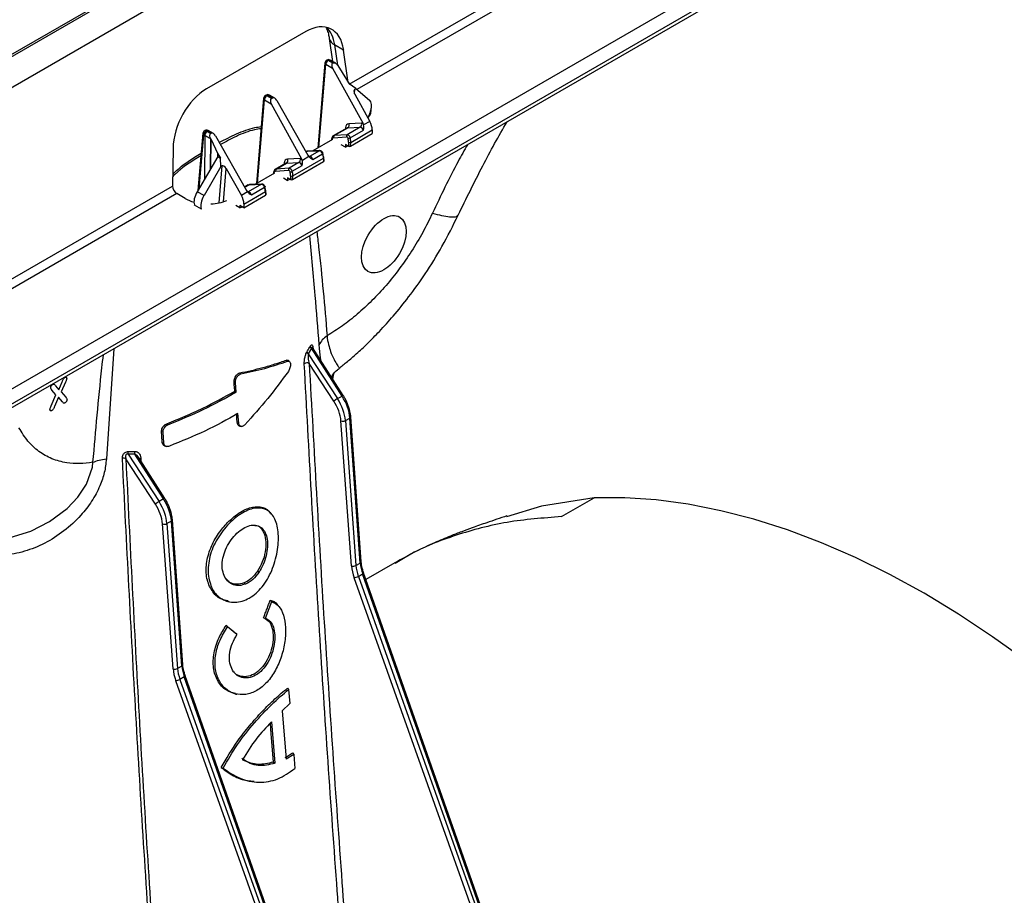
# Model space of a CAD drawing. Units: millimetres. Extents: x 71 to 4274, y 142 to 2067.
# Drawn here: x 4021 to 4177, y 1498 to 1637 of the extents above; entities that cross this region are included whole.
import ezdxf

# ---------------------------------------------------------------- set-up
doc = ezdxf.new("R2010")
doc.units = ezdxf.units.MM
doc.layers.add('157009', color=7, linetype='Continuous')

# ---------------------------------------------------------------- blocks, each defined once
blk = doc.blocks.new('1115417-M_001_ISO_view')
for p, q in [((369.88, 196.31), (724.82, 401.22)), ((370.91, 196.57), (725.88, 401.49)), ((375.16, 194.12), (730.12, 399.04)), ((646.91, 320.63), (717.68, 361.48)), ((718.38, 360.31), (648.13, 319.76)), ((420.42, 172.45), (713.35, 341.55)), ((420.89, 170.32), (712.66, 338.75)), ((420.47, 169.49), (712.24, 337.92)), ((640.04, 328.95), (624.27, 319.85)), ((643.74, 327.88), (644.25, 324.22)), ((646.03, 326.03), (644.6, 326.86)), ((644.6, 326.86), (645.05, 323.61)), ((646.74, 320.89), (646.03, 326.03)), ((643.06, 324), (641.94, 310.49)), ((642.11, 310.59), (643.2, 323.76)), ((643.2, 323.76), (644.27, 323.13)), ((643.38, 324.43), (643.3, 324.39)), ((643.55, 324.37), (643.63, 324.41)), ((644.29, 323.94), (643.55, 324.37)), ((643.63, 324.41), (643.77, 324.33)), ((644.02, 324.35), (643.88, 324.43)), ((644.27, 323.13), (649.1, 314.4)), ((644.29, 323.94), (644.37, 323.98)), ((645.06, 323.6), (645.09, 323.55)), ((645.09, 323.55), (646.48, 321.35)), ((646.48, 321.35), (646.88, 320.65)), ((647.96, 319.9), (646.88, 320.65)), ((633.76, 318.88), (633.58, 318.78)), ((633.83, 318.75), (634.01, 318.86)), ((634.57, 318.33), (633.83, 318.75)), ((634.01, 318.86), (634.75, 318.43)), ((635.1, 318.4), (634.26, 318.88)), ((647.75, 319.08), (647.81, 319.81)), ((647.78, 319.03), (650.18, 314.71)), ((647.81, 319.81), (647.96, 319.9)), ((647.96, 319.9), (650.13, 318.1)), ((633.33, 318.39), (632.22, 304.88)), ((632.39, 304.98), (633.48, 318.14)), ((633.48, 318.14), (634.55, 317.52)), ((634.55, 317.52), (639.37, 308.79)), ((634.57, 318.33), (634.75, 318.43)), ((635.44, 318.04), (640.36, 309.36)), ((650.29, 316.35), (649.93, 315.31)), ((650.08, 315.46), (650, 315.52)), ((650, 315.51), (650.06, 315.48)), ((648.66, 313.8), (646.57, 312.59)), ((646.68, 313.69), (648.66, 313.8)), ((648.84, 314.45), (646.87, 314.34)), ((649.2, 314.14), (649.1, 314.4)), ((650.18, 314.71), (649.2, 314.14)), ((623.72, 312.84), (622.93, 303.76)), ((623.12, 304.09), (623.86, 312.59)), ((623.86, 312.59), (624, 312.51)), ((624, 312.51), (623.95, 305.51)), ((624.04, 313.27), (623.97, 313.23)), ((624.22, 313.2), (624.29, 313.24)), ((624.35, 313.12), (624.22, 313.2)), ((624.29, 313.24), (625.03, 312.82)), ((625.38, 312.79), (624.54, 313.27)), ((624.95, 312.78), (625.03, 312.82)), ((625.72, 312.43), (630.63, 303.74)), ((646.52, 313.64), (644.37, 312.4)), ((644.44, 312.13), (646.48, 312.27)), ((644.53, 312.45), (646.68, 313.69)), ((646.57, 312.59), (644.53, 312.45)), ((646.32, 313.73), (646.3, 313.51)), ((647.06, 312.11), (649.15, 313.31)), ((647.13, 310.8), (650.57, 312.79)), ((647.15, 311.39), (650.57, 313.36)), ((650.57, 313.36), (650.57, 312.79)), ((624.92, 311.98), (624.88, 307.11)), ((624.95, 311.92), (624.91, 307.17)), ((624.92, 311.98), (624.95, 311.92)), ((624.92, 311.98), (624.92, 311.98)), ((624.95, 311.92), (626.09, 309.58)), ((644.25, 311.82), (641.14, 310.03)), ((644.08, 311.94), (644.04, 311.71)), ((644.14, 311.76), (644.15, 311.81)), ((646.3, 310.64), (645.66, 311.01)), ((646.32, 311.06), (646.3, 310.64)), ((646.3, 310.64), (646.67, 310.86)), ((646.78, 310.8), (646.32, 311.06)), ((646.8, 311.4), (646.78, 310.8)), ((647.13, 310.8), (647.15, 311.39)), ((618.99, 310.42), (618.91, 304.46)), ((626.06, 309.13), (622.81, 303.56)), ((626.06, 309.13), (626.09, 309.58)), ((626.06, 309.13), (626.49, 308.87)), ((626.09, 309.58), (626.49, 308.87)), ((640.52, 309.13), (639.48, 308.53)), ((640.1, 309.93), (640.05, 309.9)), ((640.07, 309.87), (640.26, 309.98)), ((640.26, 309.98), (642.18, 310.06)), ((642.26, 310.08), (640.33, 310)), ((640.36, 309.36), (640.52, 309.13)), ((642.18, 310.06), (640.63, 309.16)), ((641.13, 308.68), (642.68, 309.58)), ((626.57, 307.55), (623.89, 302.94)), ((626.72, 307.64), (626.25, 301.78)), ((626.57, 307.55), (626.49, 308.87)), ((626.57, 307.55), (626.72, 307.64)), ((636.8, 308.03), (635.18, 307.09)), ((635.34, 307.14), (636.96, 308.07)), ((636.6, 308.12), (636.57, 307.9)), ((636.96, 308.07), (638.94, 308.18)), ((639.12, 308.84), (637.14, 308.73)), ((638.94, 308.18), (637.38, 307.28)), ((637.87, 306.8), (639.43, 307.7)), ((637.94, 305.49), (642.85, 308.33)), ((637.96, 306.08), (642.82, 308.89)), ((639.48, 308.53), (639.37, 308.79)), ((642.82, 308.89), (642.85, 308.33)), ((642.92, 308.43), (642.89, 309)), ((626.97, 301.98), (627.4, 307.26)), ((627.4, 307.26), (629.82, 302.95)), ((635.05, 306.52), (631.95, 304.73)), ((634.89, 306.63), (634.85, 306.4)), ((634.95, 306.46), (634.96, 306.5)), ((635.25, 306.82), (637.29, 306.97)), ((637.38, 307.28), (635.34, 307.14)), ((637.61, 306.09), (637.58, 305.49)), ((637.94, 305.49), (637.96, 306.08)), ((505.49, 238.98), (618.91, 304.46)), ((630.91, 304.63), (630.33, 304.29)), ((630.34, 304.26), (631.06, 304.67)), ((632.99, 304.75), (630.9, 303.55)), ((631.06, 304.67), (632.99, 304.75)), ((633.06, 304.77), (631.14, 304.69)), ((637.1, 305.34), (636.47, 305.7)), ((637.12, 305.75), (637.1, 305.34)), ((637.1, 305.34), (637.48, 305.55)), ((637.58, 305.49), (637.12, 305.75)), ((619.56, 303.26), (506.71, 238.12)), ((620.91, 302.48), (619.56, 303.26)), ((623.89, 302.94), (622.81, 303.56)), ((630.8, 303.52), (629.82, 302.95)), ((630.21, 301.61), (633.63, 303.58)), ((630.21, 301.03), (633.66, 303.02)), ((630.63, 303.74), (630.8, 303.52)), ((631.4, 303.07), (633.49, 304.27)), ((633.63, 303.58), (633.66, 303.02)), ((633.73, 303.13), (633.7, 303.7)), ((622.35, 301.46), (622.37, 301.41)), ((622.35, 301.46), (623.43, 300.85)), ((629.57, 300.99), (628.93, 301.35)), ((630.21, 301.03), (629.57, 301.39)), ((629.57, 301.39), (629.57, 300.99)), ((630.21, 301.61), (630.21, 301.03)), ((623.43, 300.85), (623.44, 300.8)), ((629.57, 300.99), (629.93, 301.19)), ((609.61, 278.67), (608.41, 261.19)), ((640.92, 278.73), (640.42, 277.85)), ((645.77, 271.17), (640.92, 278.73)), ((645.96, 271.26), (641.1, 278.84)), ((636.99, 276.86), (637.15, 276.69)), ((637.46, 276.62), (637.31, 276.79)), ((640.42, 277.85), (645.04, 270.75)), ((644.46, 270.37), (640.57, 276.35)), ((629.55, 274.82), (629.72, 274.66)), ((600.85, 272.13), (601.4, 273.4)), ((601.94, 273.39), (601.27, 271.84)), ((628.66, 273.37), (628.88, 273.3)), ((629, 271.8), (628.88, 273.3)), ((644.23, 273.97), (644.34, 274.51)), ((644.31, 273.83), (644.49, 274.69)), ((600.41, 271.34), (599.77, 272.12)), ((600.34, 272.79), (600.85, 272.13)), ((601.27, 271.84), (601.98, 270.97)), ((628.77, 271.93), (629, 271.8)), ((599.64, 269.62), (600.41, 271.34)), ((600.83, 271), (600.19, 269.51)), ((601.43, 270.25), (600.83, 271)), ((645.04, 270.75), (645.77, 271.17)), ((629.17, 266.95), (629.39, 266.88)), ((629.39, 266.88), (629.27, 268.37)), ((647.27, 244.26), (645.6, 267.23)), ((646.3, 267.27), (647.01, 267.68)), ((646.3, 267.27), (647.98, 244.29)), ((648.67, 244.69), (647.01, 267.68)), ((648.81, 244.9), (647.16, 267.88)), ((617.15, 265.52), (617.39, 265.44)), ((617.5, 263.74), (617.39, 265.44)), ((617.99, 266.77), (618.18, 266.62)), ((629.56, 266.39), (629.76, 266.35)), ((617.26, 263.82), (617.5, 263.74)), ((617.76, 263.21), (617.97, 263.17)), ((616.18, 254.04), (611.5, 261.22)), ((612.91, 261.97), (611.86, 261.94)), ((611.86, 261.94), (616.76, 254.43)), ((617.48, 254.85), (612.91, 261.97)), ((617.68, 254.93), (613.5, 261.45)), ((613.87, 261.3), (613.89, 260.83)), ((617.48, 254.85), (616.76, 254.43)), ((680.56, 252.04), (685.72, 255.02)), ((618.73, 251.35), (618.01, 250.94)), ((620.38, 228.36), (618.73, 251.35)), ((620.53, 228.57), (618.87, 251.55)), ((618.99, 227.93), (617.31, 250.9)), ((618.01, 250.94), (619.69, 227.97)), ((647.98, 244.29), (648.67, 244.69)), ((654.14, 244.71), (649.57, 242.07)), ((632.61, 243.23), (632.37, 243.4)), ((673.98, 168.6), (647.69, 242.36)), ((648.36, 242.57), (649.04, 242.97)), ((648.36, 242.57), (674.64, 168.81)), ((675.01, 169.02), (649.04, 242.97)), ((675.17, 169.18), (649.2, 243.13)), ((630.67, 241.75), (630.26, 241.54)), ((630.47, 241.35), (630.26, 241.54)), ((633.63, 235.95), (634.62, 238.61)), ((634.39, 238.82), (634.62, 238.61)), ((633.34, 236.01), (633.63, 235.95)), ((627.4, 234.79), (627.61, 234.56)), ((629.12, 233.35), (627.61, 234.56)), ((629, 233.5), (629.12, 233.35)), ((620.38, 228.36), (619.69, 227.97)), ((620.76, 226.64), (620.07, 226.24)), ((646.73, 152.69), (620.76, 226.64)), ((646.88, 152.85), (620.92, 226.8)), ((645.69, 152.27), (619.41, 226.03)), ((620.07, 226.24), (646.36, 152.48)), ((637.14, 224.86), (637.3, 224.63)), ((637.3, 224.63), (637.48, 222.42)), ((637.48, 222.42), (636.28, 221.27)), ((636.28, 221.27), (636.89, 213.57)), ((634.6, 219.49), (635.13, 212.94)), ((638.11, 214.34), (636.89, 213.57)), ((637.94, 214.57), (638.11, 214.34)), ((638.11, 214.34), (638.28, 212.12)), ((634.85, 213.11), (635.13, 212.94)), ((626.61, 212.26), (626.92, 212.17)), ((630.83, 210.17), (631.09, 210.12))]:
    blk.add_line(p, q)
at = {"flags": 128}
for points in [[(642.68, 309.58), (642.71, 309.6), (642.74, 309.62), (642.75, 309.64), (642.76, 309.66), (642.76, 309.67)], [(633.56, 304.37), (633.56, 304.35), (633.56, 304.33), (633.54, 304.31), (633.52, 304.29), (633.49, 304.27)], [(628.77, 271.93), (628.72, 272.56), (628.69, 272.96), (628.66, 273.37)], [(629.17, 266.95), (629.12, 267.58), (629.09, 267.99), (629.05, 268.39)], [(589.54, 248.35), (589.99, 248.32), (593.17, 248.72), (596.42, 249.74), (599.41, 251.26), (602.19, 253.34), (603.89, 255.12), (605.28, 257.18), (606.21, 259.89), (606.29, 260.66), (606.29, 260.66), (606.29, 260.66)], [(685.72, 255.02), (677.37, 253.7), (671.85, 252)], [(790.37, 194.61), (785.5, 200.24), (780.52, 205.65), (775.43, 210.85), (770.26, 215.8), (765.01, 220.5), (759.69, 224.94), (754.33, 229.11), (748.92, 233), (743.49, 236.6), (738.04, 239.89), (732.6, 242.88), (727.17, 245.56), (721.76, 247.91), (716.4, 249.94), (711.08, 251.63), (705.83, 252.99), (700.66, 254.01), (695.57, 254.69), (690.59, 255.03), (685.72, 255.02)], [(634.58, 252.49), (634.49, 252.58), (634.41, 252.68)], [(649.2, 243.13), (649.2, 243.11), (649.19, 243.08), (649.15, 243.04), (649.11, 243), (649.04, 242.97)], [(627.66, 238.6), (627.79, 238.58), (627.92, 238.55)], [(635.68, 237.89), (635.59, 237.99), (635.51, 238.09)], [(620.92, 226.8), (620.92, 226.78), (620.9, 226.75), (620.87, 226.71), (620.82, 226.68), (620.76, 226.64)], [(628.83, 223.95), (628.96, 223.92), (629.09, 223.9)], [(634.37, 219.22), (634.5, 217.6), (634.65, 215.7), (634.85, 213.11)]]:
    blk.add_lwpolyline(points, dxfattribs=at)
for centre, radius, start, end in [((645.13, 328.17), 1.41, 192.4212, 248.2232), ((643.55, 323.96), 0.5, 119.9973, 175.2745), ((643.33, 324), 0.271, 179.1722, 241.9204), ((643.96, 323.72), 0.766, 122.361, 177.2052), ((643.41, 324.17), 0.242, 53.0762, 115.6135), ((643.63, 324), 0.5, 59.9369, 119.9973), ((643.48, 324.21), 0.249, 53.9874, 114.7022), ((643.77, 324.22), 0.24, 63.9716, 127.1836), ((643.91, 324.14), 0.24, 63.9822, 127.1776), ((633.83, 318.35), 0.5, 119.9973, 175.2745), ((634.24, 318.11), 0.766, 122.3602, 177.2061), ((633.69, 318.56), 0.242, 53.0762, 115.6135), ((634.01, 318.45), 0.5, 60.2187, 119.9973), ((633.87, 318.66), 0.249, 53.9874, 114.7022), ((634.16, 318.66), 0.25, 65.941, 125.873), ((633.6, 318.38), 0.271, 179.2071, 241.8953), ((646.36, 314.13), 0.549, 305.8439, 22.7221), ((648.34, 314.24), 0.549, 305.8452, 22.7197), ((624.22, 312.79), 0.5, 119.9973, 175.0372), ((623.99, 312.83), 0.271, 179.1408, 242.31), ((624.63, 312.55), 0.77, 122.7072, 177.0937), ((624.07, 313.01), 0.242, 53.0762, 115.6135), ((624.77, 312.47), 0.77, 122.7056, 177.0954), ((624.29, 312.84), 0.5, 60.2187, 119.9973), ((624.14, 313.04), 0.249, 53.9874, 114.7022), ((624.44, 313.04), 0.25, 65.9496, 125.869), ((644.7, 312.23), 0.274, 126.7519, 201.2646), ((646.12, 313.43), 0.36, 26.5112, 55.806), ((646.74, 312.37), 0.274, 126.7557, 201.255), ((644.2, 311.91), 0.123, 113.3446, 168.0371), ((644.22, 311.93), 0.142, 176.9612, 239.8993), ((646.73, 312.78), 0.753, 269.5402, 296.2662), ((646.99, 311.76), 0.405, 242.4989, 294.2837), ((640.34, 309.84), 0.162, 92.3001, 120.0827), ((642.26, 309.92), 0.162, 92.2236, 120.1021), ((642.77, 308.99), 0.128, 7.2336, 65.1264), ((636.4, 307.82), 0.359, 26.4688, 55.8484), ((636.64, 308.52), 0.549, 305.8481, 22.7179), ((638.62, 308.63), 0.549, 305.841, 22.7239), ((642.76, 309.01), 0.129, 295.7938, 358.8871), ((635.01, 306.61), 0.123, 113.337, 168.0359), ((635.02, 306.62), 0.138, 176.0577, 240.8216), ((635.51, 306.92), 0.274, 126.7582, 201.2584), ((637.55, 307.06), 0.274, 126.7559, 201.2607), ((637.54, 307.47), 0.753, 269.5462, 296.2602), ((637.79, 306.45), 0.405, 242.4969, 294.2857), ((631.15, 304.53), 0.162, 92.3001, 120.0827), ((633.07, 304.61), 0.164, 92.3879, 119.9346), ((633.57, 303.68), 0.128, 7.2551, 65.1272), ((633.57, 303.7), 0.133, 296.752, 357.9194), ((640.76, 278.32), 0.582, 197.9997, 234.3621), ((641.22, 279.19), 0.553, 199.4291, 237.4949), ((640.25, 275.65), 0.769, 65.4138, 127.0872), ((647.97, 265.76), 5.79, 120.3228, 127.2129), ((646.09, 270.72), 0.561, 103.5989, 125.4559), ((645.91, 268), 0.835, 248.0999, 298.0176), ((646.92, 267.89), 0.236, 292.1257, 356.3994), ((612.82, 262.12), 0.981, 165.6157, 190.3907), ((613.84, 262.19), 0.947, 168.1663, 193.393), ((611.17, 260.48), 0.814, 66.206, 105.3654), ((614, 260.86), 0.462, 106.8727, 135.6773), ((617.81, 254.39), 0.562, 103.604, 125.4521), ((619.68, 249.43), 5.79, 120.3228, 127.2129), ((618.64, 251.57), 0.236, 292.1249, 356.3956), ((617.62, 251.67), 0.835, 248.0999, 298.0176), ((647.59, 245.03), 0.835, 248.1057, 298.0102), ((648.58, 244.91), 0.236, 292.1285, 356.4346), ((647.55, 243.97), 1.62, 275.0712, 299.9693), ((619.3, 228.7), 0.835, 248.1068, 298.0109), ((620.3, 228.58), 0.236, 292.1285, 356.4346), ((619.26, 227.64), 1.62, 275.0716, 299.9688)]:
    blk.add_arc(centre, radius, start, end)
for centre, major_axis, ratio, start_param, end_param in [((640.43, 322.19), (3.55, 7.18), 0.616128, 5.544832, 7.028362), ((639.02, 323.01), (3.35, 7.29), 0.629661, 5.526923, 6.048694), ((644.62, 323.34), (-0.331, 0.607), 0.59069, 0.014515, 1.580948), ((624.66, 313.09), (3.55, 7.18), 0.616128, 0.745176, 2.228706), ((635.09, 317.83), (-0.335, 0.604), 0.590811, 4.726807, 6.29324), ((648.13, 319.23), (-0.321, 0.584), 0.612938, 0.012889, 1.579372), ((634.9, 317.72), (-0.331, 0.607), 0.59069, 0.014515, 1.580948), ((648.68, 316.06), (1.4, 2.08), 0.525462, 5.184029, 6.231023), ((645.27, 316.64), (5.15, -0.13), 0.563896, 5.854493, 6.383382), ((645.77, 314.86), (5.29, -1.21), 0.581957, 0.693939, 0.734793), ((647.37, 312.97), (-0.74, 1.3), 0.577359, 6.004008, 6.950855), ((648.83, 313.34), (-0.243, 0.437), 0.577293, 4.339931, 6.00837), ((649.18, 313.54), (-0.493, 0.87), 0.577359, 5.626975, 6.004008), ((649.16, 314.18), (-0.99, 1.74), 0.574637, 3.933407, 4.690919), ((625.37, 312.22), (-0.335, 0.604), 0.590811, 4.726807, 6.29324), ((644.85, 311.52), (-0.469, 0.884), 0.59959, 6.020896, 6.967743), ((646.56, 312.04), (-0.115, 0.222), 0.606756, 4.360279, 6.028719), ((647.01, 312.77), (-0.49, 0.872), 0.577331, 6.006189, 6.28973), ((646.74, 312.13), (-0.24, 0.439), 0.5923, 4.345011, 6.01345), ((644.67, 311.43), (-0.344, 0.667), 0.606756, 6.028719, 6.975566), ((645.56, 312.11), (-0.8, 1.56), 0.606756, 3.960509, 4.360279), ((646.95, 310.9), (0.25, 0.001), 0.574758, 3.923685, 5.494253), ((645.74, 312.2), (-0.93, 1.77), 0.603189, 3.95655, 4.35632), ((640.62, 309.08), (-0.528, 0.85), 0.554279, 5.981483, 6.265024), ((640.8, 308.7), (-0.257, 0.429), 0.577294, 4.32248, 5.990919), ((642.36, 309.6), (-0.26, 0.427), 0.562066, 4.318773, 5.987212), ((641.41, 309.7), (-1.07, 1.69), 0.550355, 3.910526, 4.310296), ((641.58, 309.81), (-0.94, 1.48), 0.546414, 3.907855, 4.307625), ((627.04, 307.06), (-0.32, 0.584), 0.612916, 4.730397, 6.29688), ((637.65, 307.36), (-0.74, 1.3), 0.577359, 6.004008, 6.950855), ((637.29, 307.16), (-0.49, 0.872), 0.577331, 6.006189, 6.28973), ((639.1, 307.72), (-0.243, 0.437), 0.577293, 4.339931, 6.00837), ((639.46, 307.93), (-0.493, 0.87), 0.577359, 5.626975, 6.004008), ((642.67, 308.43), (0.25, 0.001), 0.574758, 5.494253, 6.309281), ((635.66, 306.21), (-0.469, 0.884), 0.59959, 6.020896, 6.967743), ((635.48, 306.12), (-0.344, 0.667), 0.606756, 6.028719, 6.975566), ((637.37, 306.73), (-0.115, 0.222), 0.606756, 4.360279, 6.028719), ((637.54, 306.82), (-0.24, 0.439), 0.5923, 4.345011, 6.01345), ((636.37, 306.8), (-0.8, 1.56), 0.606756, 3.960509, 4.360279), ((636.55, 306.89), (-0.93, 1.77), 0.603189, 3.95655, 4.35632), ((619.62, 304.11), (-0.427, 0.906), 0.625261, 0.907245, 2.408228), ((631.43, 303.77), (-0.528, 0.85), 0.554279, 5.981483, 6.265024), ((633.17, 304.3), (-0.26, 0.427), 0.562066, 4.318773, 5.987212), ((632.39, 304.5), (-0.94, 1.48), 0.546414, 3.907855, 4.307625), ((637.76, 305.59), (0.25, 0.001), 0.574758, 3.923685, 5.494253), ((624.07, 303.09), (1.4, 2.08), 0.52457, 1.69644, 2.743434), ((625.14, 302.48), (1.4, 2.08), 0.52457, 1.69644, 2.743434), ((628.79, 302.42), (-1.01, 1.73), 0.580117, 3.929426, 4.686937), ((631.08, 303.09), (-0.257, 0.429), 0.577294, 4.32248, 5.990919), ((632.21, 304.39), (-1.07, 1.69), 0.550355, 3.910526, 4.310296), ((633.48, 303.12), (0.25, 0.001), 0.574758, 5.494253, 6.309281), ((624.38, 304.58), (5.04, -0.14), 0.589872, 3.970531, 4.302717), ((624.38, 304.58), (5.04, -0.14), 0.589872, 4.850848, 5.393193), ((642.41, 268.73), (-2.27, 3.89), 0.580898, 4.011247, 4.796645), ((642.76, 268.93), (-2.52, 4.32), 0.580547, 4.011559, 4.796957), ((643.51, 269.36), (-2.48, 4.34), 0.574199, 4.017057, 4.802456), ((615.22, 253.04), (-2.48, 4.34), 0.574199, 4.017057, 4.802456), ((614.12, 252.4), (-2.27, 3.89), 0.580898, 4.011247, 4.796645), ((614.47, 252.6), (-2.52, 4.32), 0.580547, 4.011559, 4.796957), ((651.17, 242.42), (-2.78, 4.75), 0.580898, 0.869654, 1.256645), ((651.52, 242.63), (-2.53, 4.32), 0.581248, 0.869341, 1.256332), ((652.17, 243), (-2.47, 4.34), 0.573489, 0.876061, 1.263052), ((622.89, 226.1), (-2.78, 4.75), 0.580898, 0.869654, 1.256645), ((623.24, 226.3), (-2.53, 4.32), 0.581248, 0.869341, 1.256332), ((623.88, 226.67), (-2.47, 4.34), 0.573489, 0.876061, 1.263052)]:
    blk.add_ellipse(centre, major_axis=major_axis, ratio=ratio, start_param=start_param, end_param=end_param)
blk.add_ellipse((652.4, 295.23), major_axis=(2.52, 4.32), ratio=0.574857)
for points, knots in [([(643.25, 329.45), (643.28, 329.4), (643.42, 329.2), (643.61, 328.67), (643.7, 328.12), (643.74, 327.88)], [0, 0, 0, 0, 0.153403, 0.639953, 1, 1, 1, 1]), ([(643.77, 324.33), (643.89, 324.26), (644.09, 324.15), (644.29, 324.03), (644.37, 323.98)], [0, 0, 0, 0, 0.599204, 1, 1, 1, 1]), ([(644.72, 323.95), (644.52, 324.06), (644.29, 324.2), (644.06, 324.33), (644.02, 324.35)], [0, 0, 0, 0, 0.824506, 1, 1, 1, 1]), ([(644.37, 323.98), (644.4, 324), (644.47, 324.03), (644.6, 324.01), (644.77, 323.93), (644.93, 323.79), (645.02, 323.66), (645.06, 323.6)], [0, 0, 0, 0, 0.146298, 0.291942, 0.495728, 0.775765, 1, 1, 1, 1]), ([(626.31, 311.39), (627.22, 311.85), (629.11, 312.8), (631.37, 313.68), (632.62, 313.84), (632.96, 313.88)], [0, 0, 0, 0, 0.404652, 0.839593, 1, 1, 1, 1]), ([(649.15, 313.31), (649.15, 313.31), (649.19, 313.47), (649.26, 313.74), (649.22, 314.02), (649.2, 314.14)], [0, 0, 0, 0, 0.0060088, 0.5668567, 1, 1, 1, 1]), ([(664.2, 299.86), (665.47, 302.47), (667.91, 307.45), (670.59, 312.39), (671.98, 314.67), (671.99, 314.68)], [0, 0, 0, 0, 0.521004, 0.997019, 1, 1, 1, 1]), ([(624, 312.51), (624.12, 312.44), (624.36, 312.31), (624.65, 312.14), (624.84, 312.03), (624.91, 311.98), (624.92, 311.98)], [0, 0, 0, 0, 0.386579, 0.771637, 0.958117, 1, 1, 1, 1]), ([(624.95, 312.78), (624.87, 312.82), (624.67, 312.94), (624.47, 313.05), (624.35, 313.12)], [0, 0, 0, 0, 0.400796, 1, 1, 1, 1]), ([(624.92, 311.98), (624.87, 312.1), (624.8, 312.28), (624.8, 312.52), (624.84, 312.66), (624.9, 312.74), (624.94, 312.77), (624.95, 312.78)], [0, 0, 0, 0, 0.4252295, 0.6302846, 0.8022934, 0.942625, 1, 1, 1, 1]), ([(632.93, 313.55), (632.58, 313.5), (631.32, 313.32), (629.15, 312.47), (627.35, 311.49), (626.51, 311.03)], [0, 0, 0, 0, 0.171605, 0.616163, 1, 1, 1, 1]), ([(665.65, 311.02), (665.16, 310.14), (663.16, 306.58), (661.42, 302.91), (660.11, 300.15)], [0, 0, 0, 0, 0.247487, 1, 1, 1, 1]), ([(623.41, 309.27), (621.98, 308.4), (620.45, 307.46), (619.03, 306.08), (618.93, 305.99)], [0, 0, 0, 0, 0.9349387, 1, 1, 1, 1]), ([(618.94, 306.35), (619, 306.41), (620.11, 307.5), (621.65, 308.59), (623.1, 309.48), (623.44, 309.69)], [0, 0, 0, 0, 0.046051, 0.772298, 1, 1, 1, 1]), ([(640.52, 309.13), (640.61, 309.05), (640.81, 308.86), (641.02, 308.75), (641.13, 308.68), (641.13, 308.68)], [0, 0, 0, 0, 0.433143, 0.993991, 1, 1, 1, 1]), ([(642.76, 309.67), (642.74, 309.72), (642.69, 309.82), (642.57, 309.96), (642.43, 310.06), (642.31, 310.07), (642.26, 310.08)], [0, 0, 0, 0, 0.214926, 0.486117, 0.751921, 1, 1, 1, 1]), ([(639.43, 307.7), (639.43, 307.7), (639.47, 307.85), (639.54, 308.13), (639.49, 308.41), (639.48, 308.53)], [0, 0, 0, 0, 0.0060088, 0.5668567, 1, 1, 1, 1]), ([(633.56, 304.37), (633.54, 304.41), (633.5, 304.52), (633.38, 304.65), (633.23, 304.75), (633.12, 304.77), (633.06, 304.77)], [0, 0, 0, 0, 0.214923, 0.486114, 0.751908, 1, 1, 1, 1]), ([(630.8, 303.52), (630.89, 303.44), (631.09, 303.25), (631.29, 303.13), (631.4, 303.07), (631.4, 303.07)], [0, 0, 0, 0, 0.433143, 0.993991, 1, 1, 1, 1]), ([(660.11, 300.15), (659.61, 299.13), (658.6, 297.08), (656.83, 294.12), (654.88, 291.31), (652.77, 288.67), (650.53, 286.25), (648.21, 284.11), (645.82, 282.22), (644.22, 281.22), (643.41, 280.73)], [0, 0, 0, 0, 0.125387, 0.250387, 0.375704, 0.501054, 0.626463, 0.751915, 0.875615, 1, 1, 1, 1]), ([(645.3, 275.57), (645.74, 275.92), (646.67, 276.65), (648.18, 277.97), (649.87, 279.54), (651.84, 281.53), (654.03, 283.97), (656.48, 286.99), (659.09, 290.66), (661.79, 295), (663.37, 298.19), (664.2, 299.86)], [0, 0, 0, 0, 0.055912, 0.117666, 0.198821, 0.286791, 0.392957, 0.517456, 0.660436, 0.821528, 1, 1, 1, 1]), ([(660.11, 300.15), (660.61, 300.02), (661.66, 299.75), (662.92, 299.56), (663.88, 299.54), (664.07, 299.77), (664.16, 299.88)], [0, 0, 0, 0, 0.215454, 0.459124, 0.73358, 1, 1, 1, 1]), ([(642.14, 279.28), (641.95, 281.91), (641.51, 287.71), (640.96, 293.45), (640.66, 296.6)], [0, 0, 0, 0, 0.451184, 1, 1, 1, 1]), ([(641.77, 297.24), (641.87, 296.43), (642.53, 291), (643, 285.45), (643.41, 280.73)], [0, 0, 0, 0, 0.1492, 1, 1, 1, 1]), ([(643.41, 280.73), (643.13, 280.51), (642.57, 280.07), (642.29, 279.55), (642.14, 279.28)], [0, 0, 0, 0, 0.5000066, 1, 1, 1, 1]), ([(643.41, 280.73), (643.41, 280.73), (643.41, 280.18), (643.66, 279.3), (643.88, 278.43), (644.23, 277.5), (644.67, 276.63), (645.12, 275.91), (645.36, 275.58), (645.29, 275.6), (645.27, 275.61)], [0, 0, 0, 0, 0.000004, 0.124858, 0.254366, 0.29177, 0.496608, 0.706883, 0.920434, 1, 1, 1, 1]), ([(639.78, 276.26), (639.78, 276.42), (639.78, 276.78), (639.88, 277.33), (640.03, 277.82), (640.15, 278.04), (640.2, 278.14)], [0, 0, 0, 0, 0.272036, 0.581554, 0.817261, 1, 1, 1, 1]), ([(640.2, 278.14), (640.35, 278.38), (640.52, 278.66), (640.67, 278.96), (640.7, 279.01)], [0, 0, 0, 0, 0.835483, 1, 1, 1, 1]), ([(640.7, 279.01), (640.72, 279.05), (640.78, 279.15), (640.87, 279.25), (640.97, 279.29), (641.06, 279.23), (641.14, 279.05), (641.15, 278.84), (641.17, 278.7)], [0, 0, 0, 0, 0.103766, 0.238071, 0.38438, 0.531023, 0.705456, 1, 1, 1, 1]), ([(641.1, 278.84), (641.1, 278.84), (641.08, 278.88), (641.05, 278.9), (641.02, 278.92), (641, 278.92), (640.97, 278.89), (640.95, 278.85), (640.94, 278.8), (640.93, 278.76), (640.92, 278.73)], [0, 0, 0, 0, 0.069027, 0.252439, 0.327652, 0.482304, 0.565192, 0.756217, 0.798468, 1, 1, 1, 1]), ([(642.46, 276.72), (642.43, 276.88), (642.29, 277.61), (642.21, 278.55), (642.14, 279.28)], [0, 0, 0, 0, 0.216113, 1, 1, 1, 1]), ([(606.29, 260.66), (606.72, 265.63), (607.2, 271.29), (607.86, 277.01), (607.94, 277.71)], [0, 0, 0, 0, 0.878945, 1, 1, 1, 1]), ([(629.55, 274.82), (630.8, 275.1), (632.75, 275.52), (635.16, 276.24), (636.38, 276.65), (636.99, 276.86)], [0, 0, 0, 0, 0.467809, 0.733702, 1, 1, 1, 1]), ([(629.72, 274.66), (631.01, 274.94), (633.67, 275.53), (635.97, 276.3), (637.15, 276.69)], [0, 0, 0, 0, 0.4859243, 1, 1, 1, 1]), ([(636.99, 276.86), (637.05, 276.88), (637.18, 276.9), (637.27, 276.82), (637.31, 276.78)], [0, 0, 0, 0, 0.523642, 1, 1, 1, 1]), ([(637.15, 276.69), (637.21, 276.7), (637.32, 276.73), (637.46, 276.64), (637.56, 276.47), (637.61, 276.23), (637.59, 275.93), (637.52, 275.63), (637.41, 275.32), (637.31, 275.16), (637.26, 275.08)], [0, 0, 0, 0, 0.124984, 0.249911, 0.374828, 0.499761, 0.624599, 0.749634, 0.874556, 1, 1, 1, 1]), ([(640.42, 277.85), (640.41, 277.77), (640.38, 277.58), (640.4, 277.21), (640.45, 276.78), (640.53, 276.48), (640.57, 276.35)], [0, 0, 0, 0, 0.160575, 0.392949, 0.715715, 1, 1, 1, 1]), ([(640.57, 276.35), (641.32, 262.68), (642.84, 235.35), (645.17, 201.86), (646.64, 182.09), (647.08, 176.12)], [0, 0, 0, 0, 0.411042, 0.822081, 1, 1, 1, 1]), ([(628.66, 273.37), (628.66, 273.47), (628.65, 273.67), (628.75, 274.01), (628.92, 274.34), (629.14, 274.6), (629.36, 274.77), (629.5, 274.81), (629.55, 274.82)], [0, 0, 0, 0, 0.162623, 0.342704, 0.521983, 0.701637, 0.880381, 1, 1, 1, 1]), ([(637.26, 275.08), (636.19, 273.63), (634.07, 270.74), (631.6, 267.99), (630.36, 266.61)], [0, 0, 0, 0, 0.5, 1, 1, 1, 1]), ([(646.25, 175.96), (645.81, 181.93), (644.34, 201.71), (642.02, 235.22), (640.53, 262.58), (639.78, 276.26)], [0, 0, 0, 0, 0.1779119, 0.5889479, 1, 1, 1, 1]), ([(644.12, 274.13), (644.17, 274.24), (644.39, 274.69), (644.81, 275.19), (645.23, 275.47), (645.32, 275.53)], [0, 0, 0, 0, 0.201034, 0.821176, 1, 1, 1, 1]), ([(601.4, 273.4), (601.42, 273.47), (601.48, 273.6), (601.56, 273.79), (601.64, 273.95), (601.74, 274.06), (601.8, 274.1), (601.83, 274.12)], [0, 0, 0, 0, 0.2530989, 0.5063424, 0.7059675, 0.8501578, 1, 1, 1, 1]), ([(601.83, 274.12), (601.88, 274.14), (601.96, 274.18), (602.05, 274.15), (602.11, 274.1), (602.12, 274.03), (602.12, 273.99), (602.12, 273.98)], [0, 0, 0, 0, 0.309025, 0.536108, 0.763275, 0.967709, 1, 1, 1, 1]), ([(602.12, 273.98), (602.11, 273.9), (602.09, 273.77), (602.02, 273.57), (601.97, 273.45), (601.94, 273.39)], [0, 0, 0, 0, 0.410411, 0.703744, 1, 1, 1, 1]), ([(628.88, 273.3), (628.88, 273.37), (628.87, 273.5), (628.92, 273.73), (629, 273.95), (629.11, 274.16), (629.24, 274.35), (629.39, 274.5), (629.56, 274.61), (629.67, 274.64), (629.72, 274.66)], [0, 0, 0, 0, 0.124902, 0.249804, 0.374836, 0.499741, 0.624616, 0.749435, 0.874447, 1, 1, 1, 1]), ([(599.59, 272.53), (599.6, 272.57), (599.6, 272.63), (599.66, 272.76), (599.74, 272.88), (599.83, 272.96), (599.88, 272.99), (599.9, 273)], [0, 0, 0, 0, 0.189654, 0.380214, 0.636351, 0.889797, 1, 1, 1, 1]), ([(599.77, 272.12), (599.75, 272.15), (599.71, 272.21), (599.64, 272.31), (599.6, 272.42), (599.6, 272.52), (599.59, 272.53)], [0, 0, 0, 0, 0.251398, 0.502921, 0.906607, 1, 1, 1, 1]), ([(599.9, 273), (599.94, 273.02), (600.02, 273.06), (600.13, 273.04), (600.23, 272.93), (600.3, 272.84), (600.34, 272.79)], [0, 0, 0, 0, 0.204174, 0.358091, 0.629154, 1, 1, 1, 1]), ([(617.99, 266.77), (618.97, 267.17), (620.92, 267.97), (624.61, 269.63), (627.12, 271.02), (628.77, 271.93)], [0, 0, 0, 0, 0.255488, 0.511005, 1, 1, 1, 1]), ([(618.18, 266.62), (620.08, 267.4), (623.91, 268.97), (627.3, 270.85), (629, 271.8)], [0, 0, 0, 0, 0.4975928, 1, 1, 1, 1]), ([(601.85, 270.07), (601.81, 270.04), (601.73, 270.01), (601.63, 270.02), (601.53, 270.12), (601.47, 270.2), (601.43, 270.25)], [0, 0, 0, 0, 0.211373, 0.383641, 0.613176, 1, 1, 1, 1]), ([(602.17, 270.59), (602.16, 270.54), (602.16, 270.46), (602.1, 270.33), (602.03, 270.22), (601.94, 270.12), (601.88, 270.08), (601.85, 270.07)], [0, 0, 0, 0, 0.22904, 0.42256, 0.615748, 0.818963, 1, 1, 1, 1]), ([(601.98, 270.97), (602.01, 270.95), (602.05, 270.89), (602.12, 270.8), (602.16, 270.7), (602.17, 270.61), (602.17, 270.59)], [0, 0, 0, 0, 0.251337, 0.502762, 0.886154, 1, 1, 1, 1]), ([(647.16, 267.88), (647.14, 268.08), (647.08, 268.64), (646.8, 269.63), (646.38, 270.57), (646.06, 271.1), (645.96, 271.26)], [0, 0, 0, 0, 0.177064, 0.511352, 0.844988, 1, 1, 1, 1]), ([(599.47, 269.04), (599.48, 269.08), (599.48, 269.18), (599.54, 269.37), (599.6, 269.52), (599.64, 269.62)], [0, 0, 0, 0, 0.252197, 0.501537, 1, 1, 1, 1]), ([(599.76, 268.86), (599.72, 268.84), (599.64, 268.8), (599.55, 268.82), (599.5, 268.87), (599.47, 268.95), (599.47, 269.01), (599.47, 269.04)], [0, 0, 0, 0, 0.284813, 0.471645, 0.659143, 0.877897, 1, 1, 1, 1]), ([(600.19, 269.51), (600.16, 269.44), (600.11, 269.32), (600.03, 269.14), (599.93, 268.99), (599.84, 268.91), (599.78, 268.87), (599.76, 268.86)], [0, 0, 0, 0, 0.253091, 0.506637, 0.701681, 0.897293, 1, 1, 1, 1]), ([(629.27, 268.37), (627.57, 267.43), (624.18, 265.55), (620.32, 263.99), (618.4, 263.22)], [0, 0, 0, 0, 0.503142, 1, 1, 1, 1]), ([(629.57, 266.4), (629.54, 266.4), (629.44, 266.41), (629.3, 266.53), (629.2, 266.73), (629.18, 266.89), (629.17, 266.95)], [0, 0, 0, 0, 0.10774, 0.447562, 0.789064, 1, 1, 1, 1]), ([(606.29, 260.66), (605.57, 260.57), (604.13, 260.39), (601.94, 260.55), (599.74, 261.14), (597.68, 262.31), (595.89, 263.93), (595, 265.39), (594.55, 266.13)], [0, 0, 0, 0, 0.142196, 0.284869, 0.463788, 0.64271, 0.821151, 1, 1, 1, 1]), ([(617.15, 265.52), (617.16, 265.61), (617.16, 265.81), (617.28, 266.12), (617.48, 266.42), (617.73, 266.65), (617.91, 266.73), (617.99, 266.77)], [0, 0, 0, 0, 0.189799, 0.399683, 0.609191, 0.820393, 1, 1, 1, 1]), ([(617.26, 263.82), (617.25, 264.02), (617.22, 264.39), (617.19, 264.96), (617.17, 265.33), (617.15, 265.52)], [0, 0, 0, 0, 0.341886, 0.670953, 1, 1, 1, 1]), ([(617.39, 265.44), (617.39, 265.49), (617.39, 265.61), (617.43, 265.79), (617.5, 265.97), (617.63, 266.19), (617.85, 266.45), (618.07, 266.56), (618.18, 266.62)], [0, 0, 0, 0, 0.12519, 0.25032, 0.375476, 0.500779, 0.750091, 1, 1, 1, 1]), ([(630.36, 266.61), (630.31, 266.56), (630.21, 266.46), (630.04, 266.37), (629.88, 266.33), (629.73, 266.35), (629.6, 266.41), (629.49, 266.53), (629.42, 266.68), (629.4, 266.81), (629.39, 266.88)], [0, 0, 0, 0, 0.1249015, 0.2497924, 0.3748434, 0.4997351, 0.6245648, 0.7494352, 0.8744859, 1, 1, 1, 1]), ([(617.77, 263.23), (617.73, 263.23), (617.58, 263.25), (617.4, 263.4), (617.29, 263.61), (617.27, 263.77), (617.26, 263.82)], [0, 0, 0, 0, 0.163316, 0.493165, 0.818972, 1, 1, 1, 1]), ([(610.95, 261.26), (610.95, 261.36), (610.96, 261.57), (611.06, 261.85), (611.21, 262.08), (611.4, 262.24), (611.64, 262.35), (611.79, 262.36), (611.87, 262.37)], [0, 0, 0, 0, 0.2126778, 0.4183121, 0.5561573, 0.6957176, 0.84825, 1, 1, 1, 1]), ([(611.87, 262.37), (612.16, 262.37), (612.51, 262.37), (612.85, 262.38), (612.91, 262.38)], [0, 0, 0, 0, 0.835478, 1, 1, 1, 1]), ([(612.91, 262.38), (612.99, 262.38), (613.2, 262.37), (613.51, 262.19), (613.76, 261.85), (613.85, 261.51), (613.87, 261.33), (613.87, 261.3)], [0, 0, 0, 0, 0.146063, 0.354347, 0.677625, 0.954305, 1, 1, 1, 1]), ([(618.4, 263.22), (618.29, 263.19), (618.07, 263.13), (617.77, 263.22), (617.6, 263.39), (617.52, 263.58), (617.5, 263.69), (617.5, 263.74)], [0, 0, 0, 0, 0.249456, 0.498998, 0.748497, 0.873975, 1, 1, 1, 1]), ([(608.41, 261.19), (608.33, 260.47), (608.17, 259.04), (607.38, 256.75), (606.14, 254.44), (604.24, 251.99), (601.74, 249.69), (598.7, 247.75), (595.45, 246.44), (592.16, 245.8), (588.96, 245.87), (586.67, 246.43), (585.48, 246.96), (585.21, 247.07)], [0, 0, 0, 0, 0.071638, 0.143305, 0.229788, 0.316369, 0.428674, 0.540983, 0.650317, 0.759577, 0.864581, 0.969532, 1, 1, 1, 1]), ([(606.29, 260.66), (606.6, 260.79), (607.23, 261.04), (608.01, 261.14), (608.41, 261.19)], [0, 0, 0, 0, 0.4999998, 1, 1, 1, 1]), ([(617.04, 160.6), (616.58, 166.99), (615.14, 187.07), (613, 220.67), (611.64, 247.73), (610.95, 261.26)], [0, 0, 0, 0, 0.189447, 0.594724, 1, 1, 1, 1]), ([(611.86, 261.94), (611.81, 261.96), (611.73, 261.98), (611.64, 261.96), (611.57, 261.93), (611.53, 261.89), (611.48, 261.81), (611.44, 261.68), (611.44, 261.46), (611.48, 261.3), (611.5, 261.22)], [0, 0, 0, 0, 0.145926, 0.224752, 0.274944, 0.350474, 0.391877, 0.521286, 0.744287, 1, 1, 1, 1]), ([(611.5, 261.22), (612.16, 247.69), (613.5, 220.63), (615.6, 187.02), (617.03, 166.95), (617.48, 160.55)], [0, 0, 0, 0, 0.405275, 0.810551, 1, 1, 1, 1]), ([(613.49, 261.44), (613.43, 261.54), (613.32, 261.71), (613.11, 261.89), (612.97, 261.95), (612.91, 261.97)], [0, 0, 0, 0, 0.418292, 0.775519, 1, 1, 1, 1]), ([(618.87, 251.55), (618.85, 251.75), (618.79, 252.31), (618.52, 253.3), (618.1, 254.24), (617.78, 254.77), (617.68, 254.93)], [0, 0, 0, 0, 0.1770637, 0.511352, 0.8449876, 1, 1, 1, 1]), ([(624.53, 242.94), (624.56, 243.86), (624.62, 245.71), (625.92, 248.6), (627.83, 251.06), (630.05, 252.82), (632.21, 253.58), (634.02, 253.23), (635.25, 251.77), (635.79, 249.4), (635.61, 246.46), (634.73, 243.44), (633.44, 241.22), (632.15, 239.86), (631.08, 239.09), (629.95, 238.6), (628.44, 238.36), (626.66, 238.82), (625.04, 240.42), (624.7, 242.1), (624.53, 242.94)], [0, 0, 0, 0, 0.062503, 0.124949, 0.187325, 0.249723, 0.312182, 0.3747, 0.437183, 0.499616, 0.561979, 0.624435, 0.686875, 0.718229, 0.749673, 0.781141, 0.812485, 0.874954, 0.937309, 1, 1, 1, 1]), ([(627.64, 251.12), (628.16, 251.6), (629.31, 252.65), (631.15, 253.55), (632.84, 253.68), (633.94, 253.32), (634.3, 252.72), (634.37, 252.62)], [0, 0, 0, 0, 0.209007, 0.458883, 0.701566, 0.947552, 1, 1, 1, 1]), ([(671.91, 252.16), (670.84, 251.8), (668.96, 251.17), (666.53, 250.32), (664.65, 249.63), (662.63, 248.84), (660.28, 247.84), (657.33, 246.47), (655.26, 245.33), (654.15, 244.72)], [0, 0, 0, 0, 0.145795, 0.25561, 0.344131, 0.444933, 0.60192, 0.786911, 1, 1, 1, 1]), ([(680.56, 252.04), (677.66, 251.82), (671.86, 251.39), (663.81, 249.21), (657.9, 246.96), (654.91, 245.04), (654.21, 244.59)], [0, 0, 0, 0, 0.302476, 0.604953, 0.90743, 1, 1, 1, 1]), ([(627.71, 238.69), (627.31, 238.77), (626.29, 238.97), (625.06, 240.23), (624.23, 242.18), (624.17, 244.58), (624.86, 247.07), (626.07, 249.36), (627.14, 250.56), (627.64, 251.12)], [0, 0, 0, 0, 0.098579, 0.253527, 0.409533, 0.565768, 0.716959, 0.868546, 1, 1, 1, 1]), ([(627.2, 242.46), (627.05, 242.8), (626.77, 243.49), (626.74, 244.78), (627.02, 246.13), (627.59, 247.47), (628.39, 248.67), (629.35, 249.67), (630.38, 250.38), (631.39, 250.73), (632.31, 250.72), (633.08, 250.32), (633.63, 249.55), (633.94, 248.5), (633.99, 247.23), (633.78, 245.85), (633.34, 244.45), (632.85, 243.64), (632.61, 243.23)], [0, 0, 0, 0, 0.0626923, 0.1255846, 0.1880956, 0.2503966, 0.3127795, 0.3753172, 0.4376964, 0.5000275, 0.5625642, 0.6254327, 0.688019, 0.75037, 0.8126965, 0.8752326, 0.9376862, 1, 1, 1, 1]), ([(631.95, 250.65), (632.12, 250.64), (632.62, 250.58), (633.05, 250.1), (633.29, 249.65), (633.34, 249.55)], [0, 0, 0, 0, 0.262953, 0.822987, 1, 1, 1, 1]), ([(633.34, 249.55), (633.37, 249.48), (633.56, 249.05), (633.76, 248.06), (633.64, 246.47), (633.2, 244.82), (632.65, 243.87), (632.37, 243.4)], [0, 0, 0, 0, 0.043356, 0.283758, 0.527956, 0.763496, 1, 1, 1, 1]), ([(649.2, 243.13), (649.15, 243.28), (648.98, 243.79), (648.86, 244.39), (648.82, 244.81), (648.81, 244.9)], [0, 0, 0, 0, 0.25091, 0.841822, 1, 1, 1, 1]), ([(630.47, 241.35), (630.14, 241.25), (629.48, 241.04), (628.55, 241.19), (627.74, 241.64), (627.38, 242.19), (627.2, 242.46)], [0, 0, 0, 0, 0.250598, 0.500465, 0.749955, 1, 1, 1, 1]), ([(630.26, 241.54), (629.86, 241.43), (629.06, 241.21), (628.03, 241.47), (627.59, 241.98), (627.41, 242.18)], [0, 0, 0, 0, 0.368975, 0.740251, 1, 1, 1, 1]), ([(632.61, 243.23), (632.29, 242.81), (631.66, 241.98), (630.87, 241.56), (630.47, 241.35)], [0, 0, 0, 0, 0.498623, 1, 1, 1, 1]), ([(632.37, 243.4), (632.21, 243.18), (631.9, 242.75), (631.37, 242.23), (630.95, 241.91), (630.72, 241.77), (630.67, 241.75)], [0, 0, 0, 0, 0.315536, 0.626754, 0.928823, 1, 1, 1, 1]), ([(634.62, 238.61), (635.02, 238.39), (635.82, 237.95), (636.55, 236.48), (636.88, 234.54), (636.78, 232.27), (636.23, 229.89), (635.28, 227.63), (633.93, 225.73), (632.3, 224.37), (630.49, 223.74), (628.74, 223.85), (627.23, 224.68), (626.13, 226.11), (625.58, 228.01), (625.66, 230.19), (626.33, 232.47), (627.18, 233.86), (627.61, 234.56)], [0, 0, 0, 0, 0.06258, 0.12492, 0.187461, 0.249908, 0.312468, 0.374936, 0.437399, 0.499875, 0.562294, 0.624869, 0.687261, 0.749862, 0.812392, 0.874722, 0.937236, 1, 1, 1, 1]), ([(633.34, 236.01), (633.43, 236.25), (633.61, 236.71), (633.88, 237.42), (634.14, 238.12), (634.31, 238.59), (634.39, 238.82)], [0, 0, 0, 0, 0.24997, 0.499952, 0.749976, 1, 1, 1, 1]), ([(634.39, 238.82), (634.82, 238.69), (635.26, 238.55), (635.5, 238.09), (635.51, 238.08)], [0, 0, 0, 0, 0.986964, 1, 1, 1, 1]), ([(633.63, 235.95), (633.9, 235.8), (634.44, 235.51), (634.94, 234.55), (635.16, 233.3), (635.08, 231.85), (634.7, 230.33), (634.05, 228.9), (633.15, 227.69), (632.09, 226.83), (630.94, 226.41), (629.84, 226.47), (628.91, 226.98), (628.23, 227.89), (627.89, 229.1), (627.93, 230.5), (628.34, 231.98), (628.86, 232.89), (629.12, 233.35)], [0, 0, 0, 0, 0.062579, 0.1249229, 0.1874762, 0.2499124, 0.3124551, 0.3749269, 0.437383, 0.4998871, 0.562298, 0.6248678, 0.6872371, 0.7498212, 0.8124128, 0.8747237, 0.9372184, 1, 1, 1, 1]), ([(633.34, 236.01), (633.65, 235.85), (634.26, 235.52), (634.76, 234.38), (634.91, 232.93), (634.7, 231.32), (634.14, 229.69), (633.27, 228.25), (632.16, 227.19), (630.94, 226.64), (629.78, 226.65), (628.95, 226.97), (628.66, 227.4), (628.6, 227.49)], [0, 0, 0, 0, 0.101682, 0.2026, 0.298026, 0.39557, 0.491802, 0.591416, 0.686805, 0.783179, 0.876678, 0.973003, 1, 1, 1, 1]), ([(628.87, 224), (628.35, 224.14), (627.23, 224.46), (625.97, 225.93), (625.28, 227.99), (625.38, 230.42), (626.14, 232.78), (627, 234.16), (627.4, 234.79)], [0, 0, 0, 0, 0.149716, 0.326058, 0.505926, 0.682205, 0.855393, 1, 1, 1, 1]), ([(629, 233.5), (628.86, 233.61), (628.6, 233.82), (628.2, 234.14), (627.8, 234.46), (627.53, 234.68), (627.4, 234.79)], [0, 0, 0, 0, 0.2499759, 0.499952, 0.7499763, 1, 1, 1, 1]), ([(620.92, 226.8), (620.87, 226.95), (620.7, 227.46), (620.58, 228.06), (620.54, 228.48), (620.53, 228.57)], [0, 0, 0, 0, 0.25091, 0.841822, 1, 1, 1, 1]), ([(626.61, 212.26), (627.46, 213.7), (628.82, 216.03), (631.13, 218.95), (633.12, 221.2), (635.18, 223.24), (636.48, 224.32), (637.14, 224.86)], [0, 0, 0, 0, 0.280193, 0.45282, 0.630449, 0.812152, 1, 1, 1, 1]), ([(626.92, 212.17), (627.65, 213.44), (629.13, 215.98), (631.85, 219.39), (634.68, 222.41), (636.43, 223.89), (637.3, 224.63)], [0, 0, 0, 0, 0.249549, 0.499752, 0.749534, 1, 1, 1, 1]), ([(634.6, 219.49), (633.76, 218.63), (632.08, 216.92), (630.7, 214.64), (630.01, 213.5)], [0, 0, 0, 0, 0.499159, 1, 1, 1, 1]), ([(637.94, 214.57), (637.83, 214.49), (637.62, 214.32), (637.22, 214.05), (636.91, 213.89), (636.72, 213.79)], [0, 0, 0, 0, 0.271589, 0.543191, 1, 1, 1, 1]), ([(634.85, 213.11), (634.06, 212.92), (632.47, 212.55), (630.79, 213.1), (630, 213.6), (629.88, 213.67)], [0, 0, 0, 0, 0.4617987, 0.9231693, 1, 1, 1, 1]), ([(635.13, 212.94), (634.23, 212.72), (632.43, 212.27), (630.82, 213.09), (630.01, 213.5)], [0, 0, 0, 0, 0.499671, 1, 1, 1, 1]), ([(626.61, 212.26), (627.25, 211.8), (628.54, 210.86), (630.36, 210.16), (631.49, 210.12), (631.85, 210.1)], [0, 0, 0, 0, 0.397741, 0.807421, 1, 1, 1, 1]), ([(626.92, 212.17), (627.79, 211.56), (629.54, 210.35), (632.59, 209.78), (635.64, 210.23), (637.4, 211.49), (638.28, 212.12)], [0, 0, 0, 0, 0.249773, 0.500005, 0.749839, 1, 1, 1, 1])]:
    blk.add_open_spline(points, degree=3, knots=knots)

msp = doc.modelspace()

# ---------------------------------------------------------------- block references
at = {"layer": '157009'}
msp.add_blockref('1115417-M_001_ISO_view', (3426.37, 1305.99), dxfattribs=at)

doc.saveas('drawing.dxf')
